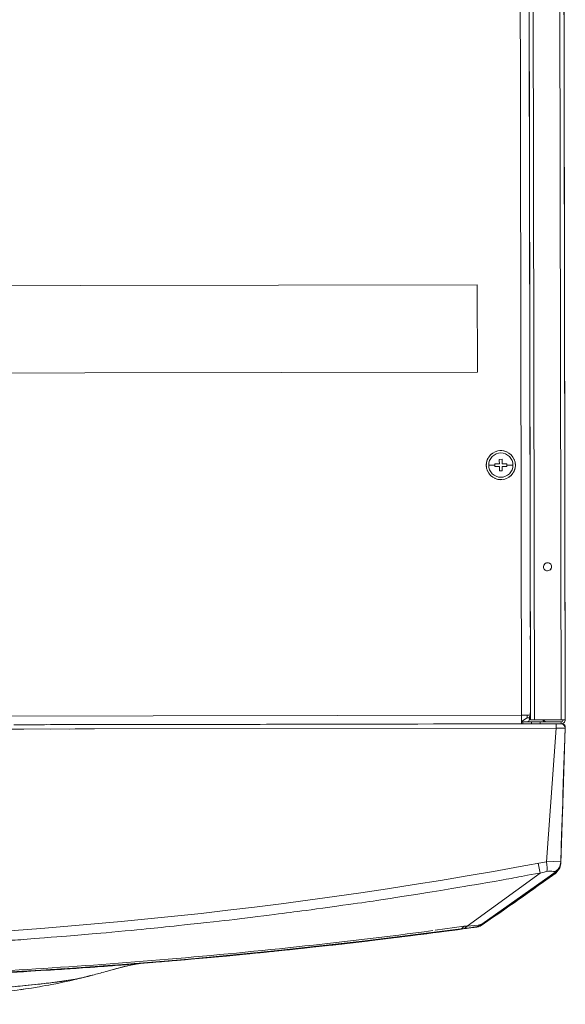
# Model space of a CAD drawing. Units: millimetres. Extents: x 18 to 153, y 3 to 138.
# Drawn here: x 53 to 62, y 3 to 20 of the extents above; entities that cross this region are included whole.
import ezdxf

# ---------------------------------------------------------------- set-up
doc = ezdxf.new("R2010")
doc.units = ezdxf.units.MM
doc.header["$MEASUREMENT"] = 0
doc.layers.add('Livello standard', color=7, linetype='Continuous', lineweight=0)

# ---------------------------------------------------------------- blocks, each defined once
blk = doc.blocks.new('Block_3')
at = {"layer": 'Livello standard', "color": 7, "lineweight": 13}
for p, q in [((61.466, 37.507), (61.518, 7.791)), ((61.92, 37.508), (61.971, 7.793)), ((60.847, 12.12), (60.74, 12.12)), ((61.046, 12.12), (61.153, 12.12)), ((61.299, 7.759), (61.399, 7.759)), ((61.32, 7.756), (61.32, 7.722)), ((61.394, 7.823), (61.434, 7.823)), ((61.434, 7.801), (61.449, 7.801)), ((61.617, 7.758), (61.617, 7.722)), ((61.7, 7.759), (61.692, 7.759)), ((61.971, 7.758), (61.973, 7.724)), ((52.845, 7.634), (53.717, 7.636)), ((62.039, 7.647), (61.888, 7.649)), ((62.042, 7.669), (62.037, 7.668)), ((61.846, 5.181), (61.856, 5.169)), ((60.322, 4.281), (59.83, 4.213)), ((60.177, 4.224), (60, 4.2)), ((60.101, 4.21), (60.116, 4.213)), ((60.372, 4.247), (60.375, 4.248)), ((60.518, 4.27), (60.526, 4.272)), ((60.561, 4.274), (60.526, 4.267)), ((60.534, 4.274), (60.561, 4.282)), ((60.631, 4.322), (60.637, 4.312)), ((58.616, 4.024), (58.734, 4.038)), ((58.754, 4.04), (58.803, 4.046)), ((59.011, 4.072), (58.848, 4.051)), ((58.932, 4.066), (58.848, 4.056)), ((58.932, 4.064), (58.943, 4.064)), ((59.217, 4.098), (59.45, 4.126)), ((59.28, 4.109), (59.247, 4.104)), ((59.379, 4.119), (59.386, 4.12)), ((59.756, 4.165), (59.639, 4.15)), ((57.172, 3.865), (57.382, 3.887)), ((57.238, 3.875), (57.187, 3.87)), ((57.801, 3.932), (57.581, 3.908)), ((57.623, 3.917), (57.605, 3.914)), ((57.985, 3.951), (58.045, 3.958)), ((58.037, 3.961), (58.051, 3.963)), ((58.051, 3.96), (58.048, 3.96)), ((58.495, 4.014), (58.426, 4.006)), ((58.451, 4.005), (58.457, 4.006)), ((58.475, 4.008), (58.467, 4.006)), ((55.183, 3.684), (55.045, 3.672)), ((55.295, 3.69), (55.085, 3.672)), ((55.483, 3.706), (55.549, 3.713)), ((55.708, 3.726), (55.519, 3.708)), ((55.58, 3.718), (55.52, 3.713)), ((55.586, 3.715), (55.559, 3.713)), ((56.122, 3.762), (55.923, 3.745)), ((55.963, 3.751), (55.96, 3.751)), ((56.335, 3.782), (56.537, 3.801)), ((56.335, 3.783), (56.383, 3.788)), ((56.382, 3.79), (56.401, 3.792)), ((56.383, 3.788), (56.422, 3.791)), ((56.544, 3.804), (56.546, 3.804)), ((56.71, 3.822), (56.834, 3.834)), ((56.754, 3.823), (56.964, 3.844)), ((52.846, 3.519), (53.126, 3.536)), ((53.026, 3.526), (53.052, 3.528)), ((53.052, 3.528), (53.157, 3.534)), ((53.541, 3.562), (53.403, 3.554)), ((53.415, 3.552), (53.474, 3.556)), ((53.541, 3.56), (53.475, 3.556)), ((53.89, 3.586), (53.854, 3.583)), ((54.268, 3.61), (54.299, 3.613)), ((54.385, 3.619), (54.322, 3.615)), ((54.614, 3.635), (54.718, 3.644)), ((54.718, 3.647), (54.763, 3.65)), ((54.723, 3.645), (54.727, 3.645)), ((54.885, 3.657), (54.898, 3.658)), ((55.169, 3.68), (55.143, 3.679)), ((53.949, 3.435), (53.982, 3.443)), ((54.012, 3.453), (54.006, 3.451))]:
    blk.add_line(p, q, dxfattribs=at)
at = {"layer": 'Livello standard', "color": 7, "lineweight": 20}
for p, q in [((61.43, 18.546), (61.428, 19.592)), ((61.431, 17.486), (61.449, 8.067)), ((60.73, 12.239), (60.738, 12.252)), ((61.145, 12.266), (61.145, 12.266)), ((60.702, 12.084), (60.701, 12.089)), ((60.847, 12.145), (60.879, 12.145)), ((60.871, 12.145), (60.891, 12.145)), ((60.897, 12.145), (60.913, 12.145)), ((60.922, 12.095), (60.897, 12.095)), ((60.971, 12.044), (60.971, 12.073)), ((61.022, 12.096), (61.002, 12.096)), ((61.174, 12.215), (61.176, 12.212)), ((61.19, 12.158), (61.192, 12.151)), ((60.717, 12.029), (60.719, 12.026)), ((60.748, 11.975), (60.746, 11.975)), ((61.163, 12.002), (61.155, 11.989)), ((61.673, 10.377), (61.674, 10.369)), ((61.678, 10.422), (61.682, 10.43)), ((61.682, 10.43), (61.678, 10.422)), ((61.771, 10.454), (61.755, 10.459)), ((61.795, 10.435), (61.803, 10.422)), ((61.808, 10.377), (61.809, 10.387)), ((61.697, 10.337), (61.7, 10.335)), ((61.781, 10.337), (61.783, 10.339)), ((61.445, 9.219), (61.445, 9.156)), ((61.399, 7.87), (61.367, 7.87)), ((61.394, 7.87), (61.447, 7.87)), ((61.394, 7.87), (61.394, 7.823)), ((55.404, 7.713), (55.393, 7.713)), ((57.472, 7.716), (57.441, 7.716)), ((58.799, 7.719), (58.802, 7.719)), ((59.057, 7.719), (59.219, 7.719)), ((59.536, 7.719), (59.477, 7.719)), ((61.113, 7.722), (61.617, 7.724)), ((61.299, 7.825), (61.299, 7.838)), ((61.394, 7.823), (61.299, 7.763)), ((61.299, 7.763), (61.394, 7.823)), ((61.299, 7.731), (61.299, 7.724)), ((61.375, 7.756), (61.393, 7.756)), ((61.403, 7.759), (61.393, 7.756)), ((61.449, 7.756), (61.489, 7.756)), ((61.466, 7.756), (61.489, 7.756)), ((61.487, 7.756), (61.971, 7.758)), ((61.518, 7.791), (61.971, 7.793)), ((61.571, 7.722), (61.911, 7.722)), ((61.657, 7.758), (61.672, 7.758)), ((61.662, 7.791), (61.663, 7.788)), ((61.705, 7.758), (61.663, 7.788)), ((61.686, 7.758), (61.705, 7.758)), ((61.687, 7.761), (61.692, 7.759)), ((61.974, 7.724), (61.978, 7.722)), ((61.984, 7.721), (62.006, 7.717)), ((62, 7.793), (61.992, 7.793)), ((61.997, 7.716), (61.992, 7.719)), ((62.014, 7.739), (62.002, 7.731)), ((62.006, 7.711), (62.013, 7.707)), ((62.014, 7.739), (62.023, 7.746)), ((62.018, 7.713), (62.023, 7.71)), ((62.021, 7.699), (62.028, 7.691)), ((62.031, 7.702), (62.028, 7.707)), ((62.04, 7.782), (62.042, 7.793)), ((52.845, 7.634), (52.776, 7.632)), ((54.032, 7.636), (54.045, 7.636)), ((61.992, 6.182), (62.042, 7.669)), ((62.035, 7.544), (62.026, 7.256)), ((62.034, 7.676), (62.031, 7.684)), ((62.035, 7.694), (62.042, 7.673)), ((62.039, 7.662), (62.037, 7.668)), ((62.037, 7.604), (62.039, 7.647)), ((62.029, 7.335), (62.032, 7.458)), ((62.029, 7.335), (62.016, 6.935)), ((62.023, 7.126), (62.016, 6.935)), ((61.994, 6.235), (61.978, 5.763)), ((61.974, 5.658), (61.971, 5.555)), ((61.918, 5.232), (61.923, 5.238)), ((61.956, 5.312), (61.96, 5.329)), ((61.962, 5.332), (61.962, 5.329)), ((61.965, 5.346), (61.964, 5.342)), ((61.878, 5.185), (61.867, 5.175)), ((60.627, 4.319), (60.733, 4.392)), ((60.736, 4.396), (60.748, 4.404)), ((59.79, 4.171), (59.896, 4.184)), ((59.99, 4.196), (59.896, 4.184)), ((59.899, 4.184), (60.101, 4.21)), ((60.173, 4.22), (60.167, 4.22)), ((60.534, 4.274), (60.322, 4.243)), ((60.322, 4.242), (60.418, 4.254)), ((60.387, 4.25), (60.362, 4.247)), ((60.471, 4.261), (60.454, 4.259)), ((60.471, 4.264), (60.518, 4.27)), ((60.523, 4.27), (60.547, 4.277)), ((60.532, 4.269), (60.523, 4.267)), ((60.544, 4.272), (60.527, 4.269)), ((60.584, 4.282), (60.555, 4.274)), ((60.569, 4.277), (60.561, 4.275)), ((60.582, 4.292), (60.579, 4.29)), ((59.217, 4.098), (58.499, 4.011)), ((58.616, 4.024), (58.744, 4.04)), ((58.742, 4.043), (59.511, 4.137)), ((58.744, 4.041), (58.786, 4.046)), ((58.76, 4.041), (58.803, 4.046)), ((59.03, 4.074), (58.852, 4.052)), ((59.059, 4.077), (59.063, 4.078)), ((59.338, 4.113), (59.318, 4.11)), ((59.685, 4.157), (59.45, 4.126)), ((59.473, 4.132), (59.511, 4.137)), ((59.715, 4.16), (59.61, 4.147)), ((59.727, 4.165), (59.685, 4.16)), ((59.715, 4.163), (59.685, 4.16)), ((59.832, 4.174), (59.835, 4.176)), ((59.851, 4.178), (59.86, 4.179)), ((57.278, 3.876), (57.172, 3.865)), ((57.487, 3.897), (57.5, 3.899)), ((57.697, 3.921), (57.985, 3.953)), ((58.051, 3.96), (58.061, 3.96)), ((58.247, 3.982), (58.237, 3.98)), ((58.402, 3.999), (58.353, 3.993)), ((58.457, 4.006), (58.462, 4.006)), ((54.451, 3.626), (55.578, 3.718)), ((55.134, 3.677), (55.233, 3.685)), ((55.183, 3.682), (55.259, 3.688)), ((55.233, 3.685), (55.276, 3.688)), ((55.251, 3.687), (55.271, 3.688)), ((55.288, 3.69), (55.295, 3.69)), ((55.376, 3.698), (55.299, 3.691)), ((55.44, 3.703), (55.421, 3.701)), ((55.602, 3.715), (55.483, 3.706)), ((55.555, 3.713), (55.559, 3.713)), ((55.567, 3.714), (55.562, 3.714)), ((55.586, 3.718), (55.934, 3.749)), ((55.605, 3.718), (55.679, 3.724)), ((55.65, 3.721), (55.677, 3.724)), ((55.671, 3.722), (55.857, 3.739)), ((55.708, 3.726), (55.777, 3.732)), ((55.807, 3.735), (55.798, 3.733)), ((55.838, 3.738), (55.867, 3.739)), ((55.867, 3.739), (55.862, 3.739)), ((55.889, 3.743), (55.902, 3.743)), ((55.892, 3.743), (55.971, 3.749)), ((55.892, 3.743), (55.966, 3.749)), ((56.023, 3.752), (55.916, 3.743)), ((55.916, 3.745), (55.96, 3.749)), ((55.921, 3.745), (55.941, 3.746)), ((55.958, 3.748), (55.968, 3.749)), ((56.023, 3.755), (55.974, 3.749)), ((56.003, 3.752), (56.055, 3.757)), ((56.021, 3.755), (56.055, 3.757)), ((56.021, 3.755), (56.042, 3.756)), ((56.055, 3.757), (56.044, 3.756)), ((56.147, 3.765), (56.074, 3.759)), ((56.171, 3.768), (56.165, 3.767)), ((56.231, 3.772), (56.263, 3.775)), ((56.3, 3.78), (56.332, 3.783)), ((56.335, 3.782), (56.441, 3.792)), ((56.359, 3.786), (56.338, 3.783)), ((56.341, 3.785), (56.382, 3.788)), ((56.422, 3.791), (56.484, 3.798)), ((56.433, 3.792), (56.43, 3.792)), ((56.465, 3.796), (56.447, 3.794)), ((56.455, 3.794), (56.451, 3.794)), ((56.455, 3.794), (56.484, 3.798)), ((56.5, 3.799), (56.531, 3.802)), ((56.542, 3.804), (56.546, 3.804)), ((56.754, 3.823), (56.859, 3.833)), ((56.859, 3.834), (56.949, 3.844)), ((53.235, 3.542), (53.23, 3.542)), ((53.823, 3.578), (53.783, 3.578)), ((53.928, 3.586), (54.268, 3.613)), ((54.236, 3.514), (54.242, 3.515)), ((54.431, 3.624), (54.268, 3.613)), ((54.299, 3.615), (54.268, 3.61)), ((54.451, 3.572), (54.398, 3.558)), ((54.509, 3.587), (54.494, 3.583)), ((54.529, 3.592), (54.527, 3.592)), ((54.588, 3.605), (54.582, 3.603)), ((54.603, 3.61), (54.598, 3.608)), ((54.679, 3.624), (54.688, 3.626)), ((54.784, 3.644), (54.686, 3.626)), ((54.765, 3.648), (54.723, 3.645)), ((54.73, 3.637), (54.92, 3.66)), ((54.763, 3.642), (54.786, 3.645)), ((54.793, 3.645), (54.802, 3.647)), ((54.861, 3.653), (54.859, 3.653)), ((55.036, 3.668), (54.882, 3.657)), ((54.935, 3.661), (54.92, 3.66)), ((54.935, 3.661), (55.043, 3.671)), ((55.076, 3.671), (55.066, 3.671)), ((53.836, 3.408), (53.977, 3.443)), ((53.968, 3.44), (53.958, 3.437)), ((54.003, 3.449), (54.014, 3.453)), ((52.872, 3.217), (52.785, 3.204))]:
    blk.add_line(p, q, dxfattribs=at)
for points in [[(62.014, 22.65), (62.034, 11.73), (61.989, 37.476), (61.987, 37.508), (61.936, 37.508), (61.947, 37.508), (61.943, 37.508)], [(61.399, 36.139), (61.449, 7.791), (61.463, 7.791), (61.46, 7.791)], [(62.014, 22.65), (62.042, 7.793), (62.04, 7.782)], [(61.422, 22.434), (61.449, 7.963), (61.449, 8.067)], [(61.43, 18.596), (61.431, 17.486), (61.431, 17.49)], [(50.418, 15.166), (60.545, 15.184), (60.548, 13.702), (33.857, 13.656), (33.855, 15.137), (50.368, 15.166)], [(60.799, 12.319), (60.789, 12.31), (60.765, 12.289), (60.761, 12.283)], [(60.761, 12.283), (60.765, 12.289), (60.789, 12.31), (60.799, 12.318)], [(60.92, 12.218), (60.971, 12.22), (60.971, 12.148), (60.971, 12.181)], [(60.92, 12.194), (60.92, 12.218), (60.92, 12.181)], [(61.008, 12.359), (60.993, 12.363), (60.961, 12.367), (60.931, 12.367), (60.929, 12.367)], [(61.008, 12.359), (60.993, 12.363), (60.961, 12.367), (60.931, 12.367), (60.929, 12.367)], [(61.062, 12.338), (61.051, 12.344), (61.041, 12.348)], [(61.062, 12.338), (61.051, 12.344), (61.041, 12.348)], [(60.92, 12.168), (60.92, 12.194), (60.922, 12.145), (60.847, 12.145), (60.847, 12.095), (60.922, 12.095), (60.922, 12.06)], [(60.847, 12.114), (60.847, 12.145), (60.847, 12.124)], [(60.847, 12.129), (60.847, 12.145), (60.847, 12.137)], [(60.847, 12.102), (60.847, 12.095), (60.847, 12.113)], [(60.897, 12.095), (60.922, 12.095), (60.922, 12.073)], [(60.971, 12.06), (60.971, 12.021), (60.922, 12.021), (60.922, 12.095), (60.903, 12.095)], [(60.971, 12.172), (60.971, 12.145), (60.99, 12.145)], [(61.046, 12.127), (61.046, 12.145), (60.971, 12.145), (60.99, 12.145)], [(60.98, 12.096), (60.996, 12.096), (60.971, 12.096), (60.971, 12.045)], [(60.996, 12.096), (61.046, 12.096), (61.012, 12.096)], [(61.046, 12.129), (61.046, 12.145), (61.046, 12.096), (61.046, 12.116)], [(61.046, 12.096), (61.046, 12.145), (61.046, 12.14)], [(61.046, 12.103), (61.046, 12.096), (61.046, 12.113)], [(60.831, 11.903), (60.842, 11.896), (60.852, 11.893)], [(60.831, 11.903), (60.842, 11.896), (60.852, 11.893)], [(61.094, 11.921), (61.104, 11.93), (61.126, 11.952), (61.132, 11.959)], [(61.094, 11.921), (61.104, 11.93), (61.126, 11.952), (61.132, 11.959)], [(60.964, 11.874), (60.962, 11.874), (60.932, 11.874), (60.9, 11.877), (60.884, 11.882)], [(60.884, 11.882), (60.9, 11.877), (60.932, 11.874), (60.962, 11.874), (60.964, 11.874)], [(62.04, 7.793), (61.971, 7.793), (62.04, 7.793), (62.042, 7.857), (62.034, 11.73)], [(61.741, 10.322), (61.724, 10.324), (61.697, 10.337), (61.684, 10.352), (61.673, 10.377), (61.672, 10.392), (61.678, 10.422), (61.697, 10.446), (61.71, 10.454), (61.707, 10.452)], [(61.718, 10.457), (61.71, 10.454), (61.724, 10.459), (61.755, 10.459), (61.748, 10.461)], [(61.774, 10.452), (61.771, 10.454), (61.795, 10.435), (61.79, 10.44)], [(61.809, 10.387), (61.803, 10.363), (61.781, 10.335)], [(61.299, 7.87), (61.357, 7.87), (61.331, 7.87)], [(61.299, 7.87), (61.346, 7.87), (61.299, 7.87), (61.299, 7.753), (61.299, 7.825), (61.299, 7.753), (61.299, 7.825), (61.299, 7.753), (61.299, 7.784)], [(61.357, 7.87), (61.447, 7.87), (61.357, 7.87), (61.367, 7.87), (61.363, 7.87)], [(61.416, 7.87), (61.422, 7.87), (61.393, 7.87), (61.447, 7.87), (61.449, 7.963), (61.449, 7.947)], [(52.984, 7.708), (53.09, 7.708), (52.672, 7.708)], [(53.09, 7.708), (53.195, 7.708), (53.09, 7.708)], [(53.195, 7.708), (53.298, 7.71), (53.195, 7.708), (53.233, 7.71)], [(53.363, 7.71), (53.405, 7.71), (53.298, 7.71), (53.613, 7.71), (53.509, 7.71)], [(53.56, 7.71), (53.717, 7.71), (53.613, 7.71)], [(53.751, 7.71), (53.717, 7.71), (53.823, 7.71), (53.751, 7.71)], [(53.928, 7.71), (54.032, 7.71), (53.823, 7.71)], [(53.985, 7.71), (54.138, 7.711), (54.032, 7.71)], [(54.138, 7.711), (54.242, 7.711), (54.138, 7.711)], [(54.242, 7.711), (54.346, 7.711), (54.242, 7.711), (54.346, 7.711), (54.269, 7.711)], [(54.346, 7.711), (54.451, 7.711), (54.346, 7.711)], [(54.451, 7.711), (54.556, 7.711), (54.451, 7.711)], [(54.556, 7.711), (54.66, 7.711), (54.451, 7.711)], [(54.66, 7.711), (54.765, 7.711), (54.66, 7.711), (54.689, 7.711)], [(54.765, 7.711), (54.869, 7.711), (54.765, 7.711)], [(54.787, 7.711), (54.869, 7.711), (54.861, 7.711), (54.975, 7.711), (54.922, 7.711)], [(54.9, 7.711), (54.975, 7.711), (54.869, 7.711)], [(54.975, 7.711), (55.079, 7.713), (54.975, 7.711), (55.183, 7.713), (55.079, 7.713), (55.183, 7.713), (55.164, 7.713)], [(55.079, 7.713), (55.289, 7.713), (55.183, 7.713)], [(55.183, 7.713), (55.393, 7.713), (55.289, 7.713), (55.393, 7.713), (55.331, 7.713)], [(55.451, 7.713), (55.498, 7.713), (55.393, 7.713), (55.498, 7.713), (55.414, 7.713)], [(55.404, 7.713), (55.498, 7.713), (55.465, 7.713), (55.602, 7.713), (55.563, 7.713)], [(55.527, 7.713), (55.602, 7.713), (55.498, 7.713), (55.602, 7.713), (55.559, 7.713)], [(55.651, 7.713), (55.673, 7.713), (55.602, 7.713), (55.673, 7.713), (55.602, 7.713), (55.708, 7.713), (55.668, 7.713)], [(55.651, 7.713), (55.673, 7.713), (55.626, 7.713)], [(55.673, 7.713), (55.916, 7.713), (55.812, 7.713)], [(55.916, 7.713), (56.021, 7.714), (55.916, 7.713)], [(56.021, 7.714), (56.125, 7.714), (56.021, 7.714), (56.125, 7.714), (56.086, 7.714)], [(56.125, 7.714), (56.231, 7.714), (56.125, 7.714)], [(56.231, 7.714), (56.335, 7.714), (56.231, 7.714)], [(56.335, 7.714), (56.441, 7.714), (56.335, 7.714)], [(56.468, 7.714), (56.441, 7.714), (56.463, 7.714)], [(56.441, 7.714), (56.632, 7.714), (56.588, 7.714)], [(56.632, 7.714), (56.859, 7.714), (56.754, 7.714)], [(56.859, 7.714), (56.964, 7.716), (56.859, 7.714)], [(56.986, 7.716), (56.964, 7.716), (57.172, 7.716), (57.145, 7.716)], [(57.23, 7.716), (57.172, 7.716), (57.278, 7.716), (57.23, 7.716)], [(57.278, 7.716), (57.382, 7.716), (57.278, 7.716)], [(57.382, 7.716), (57.487, 7.716), (57.382, 7.716), (57.429, 7.716)], [(57.487, 7.716), (57.801, 7.717), (57.697, 7.716)], [(57.801, 7.717), (58.011, 7.717), (57.919, 7.717)], [(58.011, 7.717), (58.115, 7.717), (57.905, 7.717)], [(58.115, 7.717), (58.22, 7.717), (58.115, 7.717)], [(58.22, 7.717), (58.325, 7.717), (58.22, 7.717), (58.276, 7.717)], [(58.383, 7.717), (58.43, 7.717), (58.325, 7.717), (58.351, 7.717)], [(58.43, 7.717), (58.534, 7.717), (58.43, 7.717)], [(58.613, 7.717), (58.638, 7.717), (58.534, 7.717)], [(58.638, 7.717), (58.953, 7.719), (58.938, 7.719)], [(58.953, 7.719), (59.057, 7.719), (58.953, 7.719)], [(59.16, 7.719), (59.343, 7.719), (59.285, 7.719)], [(59.343, 7.719), (59.371, 7.719), (59.352, 7.719)], [(59.471, 7.719), (59.477, 7.719), (59.371, 7.719), (59.894, 7.721), (59.805, 7.721)], [(59.894, 7.721), (60.523, 7.721), (60.418, 7.721)], [(60.523, 7.721), (60.838, 7.722), (60.733, 7.722), (60.773, 7.722)], [(60.884, 7.722), (60.838, 7.722), (60.941, 7.722), (60.838, 7.722)], [(61.022, 7.722), (61.046, 7.722), (60.941, 7.722), (60.98, 7.722)], [(61.046, 7.722), (61.113, 7.722), (61.046, 7.722)], [(61.299, 7.798), (61.299, 7.805), (61.299, 7.784)], [(61.299, 7.756), (61.447, 7.756), (61.401, 7.756)], [(61.299, 7.753), (61.299, 7.724), (61.299, 7.739)], [(61.407, 7.761), (61.389, 7.756), (61.403, 7.759), (61.42, 7.769), (61.43, 7.784), (61.434, 7.801)], [(61.402, 7.758), (61.397, 7.758), (61.41, 7.761)], [(61.461, 7.756), (61.466, 7.756), (61.422, 7.756), (61.447, 7.756)], [(61.432, 7.791), (61.434, 7.846), (61.449, 7.846), (61.434, 7.846)], [(61.463, 7.791), (61.518, 7.791), (61.487, 7.791), (61.502, 7.791)], [(61.474, 7.756), (61.466, 7.756), (61.477, 7.756)], [(61.471, 7.756), (61.466, 7.756), (61.468, 7.722), (61.468, 7.756)], [(61.601, 7.724), (61.571, 7.724), (61.604, 7.724)], [(61.971, 7.793), (61.987, 7.793), (61.662, 7.791)], [(61.662, 7.791), (61.668, 7.777), (61.681, 7.764), (61.705, 7.758), (61.692, 7.759), (61.697, 7.758)], [(61.692, 7.759), (61.684, 7.763), (61.697, 7.758)], [(62.02, 7.793), (62.005, 7.793), (62.04, 7.793), (62.04, 7.777), (62.029, 7.753), (62.014, 7.739), (61.987, 7.725), (61.899, 7.722)], [(61.971, 7.758), (61.992, 7.764), (62, 7.772), (62.006, 7.793)], [(61.974, 7.724), (61.987, 7.725), (61.974, 7.724)], [(62.039, 7.655), (62.034, 7.676), (62.018, 7.702), (62, 7.716), (61.978, 7.722), (61.995, 7.717)], [(61.987, 7.793), (62.005, 7.793), (61.987, 7.793)], [(61.987, 7.725), (62, 7.729), (61.987, 7.725)], [(62.005, 7.793), (61.992, 7.793), (62, 7.793)], [(61.997, 7.721), (62.005, 7.719), (61.992, 7.721)], [(62.002, 7.731), (62.014, 7.739), (62.023, 7.746)], [(62.005, 7.719), (62.031, 7.702), (62.039, 7.687), (62.042, 7.669)], [(52.357, 7.632), (52.776, 7.632), (52.672, 7.632)], [(53.298, 7.634), (53.717, 7.636), (53.613, 7.634)], [(53.717, 7.636), (54.032, 7.636), (53.928, 7.636)], [(62.039, 7.647), (62.023, 7.126), (62.039, 7.647)], [(62.037, 7.583), (62.039, 7.647), (62.034, 7.474), (62.035, 7.544), (62.032, 7.458)], [(62.039, 7.662), (62.039, 7.647), (62.039, 7.654)], [(62.029, 7.335), (62.008, 6.713), (62.008, 6.721)], [(62.016, 6.935), (61.965, 5.35), (61.965, 5.363)], [(62.008, 6.707), (62.002, 6.497), (62.005, 6.602)], [(62.012, 6.812), (62.008, 6.707), (62.008, 6.713)], [(61.999, 6.393), (61.989, 6.112), (61.992, 6.182)], [(62, 6.433), (62.002, 6.497), (61.999, 6.393), (62, 6.433)], [(61.989, 6.112), (61.984, 5.974), (61.987, 6.079)], [(61.978, 5.763), (61.974, 5.658), (61.984, 5.974), (61.984, 5.965)], [(61.971, 5.541), (61.968, 5.451), (61.971, 5.541)], [(61.965, 5.376), (61.964, 5.346), (61.965, 5.355)], [(61.968, 5.451), (61.965, 5.371), (61.968, 5.451)], [(61.867, 5.194), (61.872, 5.198), (60.748, 4.404), (60.82, 4.455)], [(61.877, 5.201), (61.872, 5.198), (61.883, 5.208)], [(61.878, 5.185), (61.897, 5.206), (61.885, 5.191), (61.888, 5.194)], [(61.89, 5.211), (61.901, 5.222), (61.89, 5.211)], [(61.924, 5.241), (61.897, 5.206), (61.924, 5.241), (61.92, 5.235)], [(61.93, 5.249), (61.924, 5.241), (61.946, 5.278), (61.933, 5.252), (61.941, 5.269)], [(61.965, 5.35), (61.956, 5.305), (61.938, 5.262)], [(61.946, 5.278), (61.957, 5.31), (61.956, 5.305)], [(61.953, 5.3), (61.951, 5.289), (61.952, 5.294)], [(61.957, 5.31), (61.959, 5.318), (61.957, 5.31)], [(61.96, 5.324), (61.962, 5.329), (61.959, 5.318)], [(58.644, 4.032), (60.268, 4.237), (60, 4.2)], [(59.756, 4.167), (59.971, 4.196), (59.15, 4.09), (59.247, 4.102), (59.15, 4.09)], [(59.607, 4.146), (60.209, 4.224), (60.105, 4.211)], [(60.013, 4.2), (60.105, 4.213), (59.971, 4.196)], [(60.103, 4.211), (60.105, 4.211), (60.064, 4.205)], [(60.127, 4.214), (60.105, 4.211), (60.173, 4.22)], [(60.116, 4.213), (60.209, 4.226), (60.116, 4.213), (60.209, 4.226)], [(60.271, 4.234), (60.209, 4.224), (60.372, 4.247)], [(60.209, 4.226), (60.305, 4.239), (60.209, 4.226), (60.268, 4.234)], [(60.39, 4.25), (60.418, 4.253), (60.271, 4.234)], [(60.305, 4.239), (60.523, 4.269), (60.499, 4.266), (60.508, 4.267)], [(60.418, 4.254), (60.523, 4.269), (60.486, 4.264), (60.499, 4.266)], [(60.418, 4.253), (60.523, 4.267), (60.51, 4.266)], [(60.523, 4.269), (60.471, 4.261), (60.486, 4.264)], [(60.499, 4.264), (60.523, 4.267), (60.475, 4.261), (60.492, 4.263)], [(60.515, 4.266), (60.523, 4.267), (60.475, 4.261)], [(60.526, 4.267), (60.544, 4.27), (60.526, 4.267), (60.536, 4.269)], [(60.547, 4.272), (60.544, 4.27), (60.563, 4.275)], [(60.607, 4.306), (60.627, 4.319), (60.587, 4.295), (60.547, 4.277), (60.568, 4.285)], [(57.985, 3.956), (58.644, 4.032), (57.209, 3.873), (55.916, 3.748)], [(58.467, 4.011), (58.638, 4.028), (58.534, 4.016)], [(58.616, 4.028), (58.638, 4.028), (58.953, 4.066), (58.874, 4.056)], [(59.047, 4.077), (59.057, 4.078), (58.953, 4.066), (59.047, 4.077), (59.012, 4.074)], [(59.084, 4.082), (59.057, 4.078), (59.15, 4.09)], [(59.182, 4.094), (59.267, 4.104), (59.247, 4.102)], [(59.267, 4.102), (59.371, 4.117), (59.187, 4.093)], [(59.216, 4.098), (59.368, 4.117), (59.356, 4.115)], [(59.371, 4.117), (59.45, 4.126), (59.368, 4.117)], [(59.45, 4.126), (59.371, 4.117), (59.639, 4.15), (59.607, 4.146)], [(59.75, 4.165), (59.685, 4.155), (59.69, 4.157)], [(55.079, 3.672), (55.183, 3.68), (55.079, 3.672), (56.284, 3.776), (57.487, 3.897), (57.39, 3.887)], [(56.021, 3.757), (55.934, 3.749), (57.222, 3.873), (57.854, 3.942)], [(56.834, 3.832), (57.592, 3.91), (57.487, 3.899)], [(57.086, 3.856), (57.068, 3.853), (57.086, 3.856)], [(57.137, 3.862), (57.172, 3.865), (57.129, 3.86)], [(57.187, 3.868), (57.172, 3.867), (57.275, 3.876)], [(57.506, 3.9), (57.487, 3.897), (57.592, 3.908), (57.529, 3.902)], [(57.573, 3.906), (57.697, 3.92), (57.592, 3.908)], [(57.628, 3.914), (57.697, 3.921), (57.592, 3.91), (57.6, 3.911)], [(57.697, 3.92), (57.905, 3.944), (57.801, 3.932), (57.862, 3.938)], [(57.697, 3.921), (57.801, 3.932), (57.724, 3.924)], [(57.905, 3.944), (58.22, 3.979), (58.109, 3.967)], [(57.942, 3.947), (58.011, 3.955), (57.905, 3.944), (57.912, 3.944)], [(57.944, 3.947), (58.011, 3.955), (57.972, 3.95)], [(58.011, 3.955), (58.051, 3.96), (58.045, 3.958)], [(58.1, 3.964), (58.109, 3.966), (58.061, 3.96), (58.082, 3.963)], [(58.109, 3.966), (58.205, 3.977), (58.183, 3.974)], [(58.205, 3.977), (58.22, 3.979), (58.212, 3.977)], [(58.22, 3.979), (58.27, 3.985), (58.22, 3.979)], [(58.27, 3.984), (58.22, 3.979), (58.257, 3.982)], [(58.253, 3.982), (58.353, 3.993), (58.335, 3.991)], [(58.308, 3.99), (58.27, 3.985), (58.353, 3.995)], [(58.377, 3.998), (58.325, 3.991), (58.534, 4.016), (58.518, 4.014)], [(58.406, 3.999), (58.402, 3.999), (58.454, 4.005), (58.43, 4.003)], [(58.434, 4.003), (58.475, 4.008), (58.454, 4.005)], [(58.497, 4.011), (58.475, 4.008), (58.518, 4.012), (58.494, 4.009)], [(53.928, 3.589), (54.614, 3.635), (55.393, 3.7), (55.387, 3.698)], [(55.223, 3.685), (55.288, 3.69), (55.286, 3.69)], [(55.271, 3.688), (55.233, 3.685), (55.262, 3.688)], [(55.288, 3.69), (55.299, 3.691), (55.276, 3.688), (55.288, 3.69), (55.276, 3.688)], [(55.311, 3.691), (55.299, 3.691), (55.376, 3.698), (55.299, 3.691), (55.446, 3.705)], [(55.328, 3.694), (55.35, 3.695), (55.299, 3.691), (55.328, 3.694), (55.299, 3.691)], [(55.385, 3.698), (55.393, 3.7), (55.376, 3.698)], [(55.483, 3.706), (55.393, 3.7), (55.498, 3.708), (55.483, 3.706)], [(55.448, 3.703), (55.393, 3.698), (55.443, 3.701)], [(55.402, 3.7), (55.421, 3.701), (55.393, 3.7)], [(55.421, 3.701), (55.527, 3.711), (55.52, 3.709)], [(55.534, 3.711), (55.498, 3.708), (55.602, 3.718), (55.599, 3.718)], [(55.549, 3.713), (55.527, 3.711), (55.536, 3.711)], [(55.58, 3.715), (55.567, 3.714), (55.57, 3.714)], [(55.602, 3.718), (55.684, 3.724), (55.584, 3.715)], [(55.69, 3.726), (55.708, 3.726), (55.602, 3.718), (55.671, 3.722)], [(55.624, 3.719), (55.671, 3.722), (55.65, 3.721)], [(55.679, 3.724), (55.671, 3.722), (55.676, 3.724)], [(55.698, 3.726), (55.708, 3.726), (55.684, 3.724)], [(55.862, 3.739), (55.708, 3.726), (55.782, 3.733)], [(55.743, 3.729), (55.708, 3.726), (55.777, 3.732)], [(55.721, 3.727), (55.732, 3.729), (55.725, 3.727)], [(55.745, 3.73), (55.732, 3.729), (55.738, 3.729)], [(55.825, 3.737), (55.838, 3.738), (55.782, 3.733)], [(55.799, 3.735), (56.441, 3.792), (56.42, 3.791)], [(55.859, 3.738), (55.812, 3.733), (55.862, 3.738)], [(55.889, 3.741), (55.916, 3.743), (55.906, 3.743)], [(55.971, 3.749), (56.021, 3.755), (56.019, 3.754)], [(56.122, 3.764), (56.126, 3.764), (56.042, 3.756), (56.048, 3.757)], [(56.042, 3.756), (56.055, 3.757), (56.044, 3.756)], [(56.08, 3.759), (56.122, 3.764), (56.094, 3.761)], [(56.206, 3.772), (56.231, 3.773), (56.126, 3.764), (56.144, 3.765)], [(56.206, 3.772), (56.171, 3.768), (56.231, 3.773), (56.147, 3.768)], [(56.195, 3.77), (56.206, 3.772), (56.166, 3.767)], [(56.255, 3.775), (56.231, 3.773), (56.239, 3.775)], [(56.253, 3.775), (56.231, 3.773), (56.244, 3.775)], [(56.296, 3.78), (56.253, 3.775), (56.282, 3.779), (56.277, 3.779)], [(56.317, 3.782), (56.255, 3.775), (56.42, 3.791), (56.341, 3.785)], [(56.317, 3.782), (56.282, 3.779), (56.3, 3.78)], [(56.296, 3.779), (56.335, 3.782), (56.317, 3.78)], [(56.326, 3.783), (56.317, 3.782), (56.332, 3.783)], [(56.398, 3.79), (56.414, 3.791), (56.389, 3.788), (56.422, 3.791)], [(56.405, 3.79), (56.43, 3.792), (56.428, 3.793)], [(56.559, 3.804), (56.622, 3.81), (56.441, 3.792), (56.542, 3.804), (56.525, 3.801), (56.527, 3.802)], [(56.496, 3.799), (56.484, 3.798), (56.502, 3.799)], [(56.496, 3.799), (56.542, 3.804), (56.537, 3.802), (56.539, 3.802)], [(56.507, 3.799), (56.496, 3.799), (56.502, 3.799)], [(56.531, 3.802), (56.526, 3.801), (56.537, 3.802), (56.521, 3.801)], [(56.64, 3.812), (56.622, 3.81), (56.649, 3.814), (56.542, 3.804), (56.559, 3.804)], [(56.616, 3.81), (56.649, 3.814), (56.622, 3.81)], [(56.622, 3.81), (56.754, 3.823), (56.649, 3.814), (56.653, 3.814)], [(56.649, 3.814), (56.802, 3.828), (56.776, 3.826)], [(56.675, 3.815), (56.649, 3.812), (56.68, 3.815)], [(56.727, 3.82), (56.754, 3.823), (56.718, 3.818)], [(56.754, 3.823), (56.859, 3.834), (56.83, 3.832)], [(53.823, 3.578), (53.928, 3.586), (53.89, 3.583), (53.91, 3.584)], [(54.419, 3.565), (54.372, 3.55), (54.425, 3.565), (54.242, 3.515)], [(54.341, 3.544), (54.346, 3.544), (54.319, 3.536)], [(54.421, 3.565), (54.346, 3.544), (54.421, 3.565)], [(54.431, 3.567), (54.421, 3.565), (54.425, 3.565)], [(54.468, 3.576), (54.425, 3.565), (54.556, 3.597), (54.548, 3.597)], [(54.53, 3.592), (54.451, 3.572), (54.468, 3.576)], [(54.49, 3.583), (54.489, 3.581), (54.521, 3.589), (54.468, 3.576), (54.482, 3.58)], [(54.553, 3.597), (54.556, 3.597), (54.537, 3.594)], [(54.556, 3.597), (54.66, 3.621), (54.61, 3.61), (54.66, 3.621), (54.603, 3.611)], [(54.575, 3.602), (54.556, 3.597), (54.625, 3.613), (54.556, 3.597), (54.572, 3.602)], [(54.625, 3.615), (54.763, 3.641), (54.66, 3.621), (54.713, 3.63), (54.679, 3.624)], [(54.859, 3.653), (54.763, 3.641), (54.784, 3.644)], [(55.079, 3.672), (54.98, 3.663), (55.028, 3.668)], [(52.866, 3.274), (53.298, 3.321), (53.564, 3.358)], [(53.613, 3.366), (53.564, 3.358), (53.717, 3.384), (53.613, 3.366)], [(53.928, 3.43), (53.717, 3.384), (53.799, 3.4)], [(53.995, 3.448), (53.928, 3.43), (53.934, 3.432)]]:
    blk.add_lwpolyline(points, dxfattribs=at)
at = {"layer": 'Livello standard', "color": 7, "lineweight": 13}
for points in [[(33.074, 37.378), (61.248, 37.428), (61.299, 7.87), (33.127, 7.82), (33.074, 37.378)], [(54.045, 7.636), (61.888, 7.649), (61.888, 7.722)], [(61.888, 7.649), (61.723, 5.379), (61.848, 5.384), (61.965, 5.376), (61.957, 5.323)], [(61.58, 5.352), (61.612, 5.187), (60.375, 4.284), (60.561, 4.301), (60.622, 4.316), (61.785, 5.137), (61.869, 5.201), (61.856, 5.211)], [(60.268, 4.237), (60.287, 4.247), (60.322, 4.281), (60.375, 4.284), (60.342, 4.253), (60.322, 4.243)], [(55.131, 3.677), (55.079, 3.672), (55.971, 3.749), (56.802, 3.828)]]:
    blk.add_lwpolyline(points, dxfattribs=at)
at = {"layer": 'Livello standard', "color": 7, "lineweight": 20}
for points in [[(60.701, 12.089), (60.695, 12.14), (60.704, 12.193), (60.729, 12.239)], [(61.191, 12.152), (61.198, 12.1), (61.188, 12.048), (61.163, 12.002)], [(60.322, 4.244), (58.501, 3.997), (56.676, 3.801), (54.845, 3.657)], [(55.573, 3.717), (51.889, 3.398), (48.191, 3.286), (44.494, 3.382)], [(54.845, 3.657), (52.489, 3.47), (50.129, 3.368), (47.766, 3.351)]]:
    blk.add_open_spline(points, degree=3, dxfattribs=at)
for points, knots in [([(61.193, 12.12), (61.193, 11.984), (61.083, 11.873), (60.947, 11.873), (60.81, 11.873), (60.7, 11.984), (60.7, 12.12), (60.7, 12.257), (60.81, 12.367), (60.947, 12.367), (61.083, 12.367), (61.193, 12.257), (61.193, 12.12)], [0, 0, 0, 0, 1, 1, 1, 2, 2, 2, 3, 3, 3, 4, 4, 4, 4]), ([(60.701, 12.089), (60.7, 12.105), (60.7, 12.105), (60.7, 12.12), (60.7, 12.135), (60.7, 12.135), (60.701, 12.151), (60.702, 12.165), (60.702, 12.167), (60.708, 12.181), (60.711, 12.196), (60.711, 12.196), (60.717, 12.21), (60.722, 12.225), (60.722, 12.225), (60.73, 12.239)], [0, 0, 0, 0, 1, 1, 1, 2, 2, 2, 3, 3, 3, 4, 4, 4, 5, 5, 5, 5]), ([(61.192, 12.151), (61.193, 12.137), (61.193, 12.137), (61.193, 12.12), (61.193, 12.106), (61.193, 12.105), (61.192, 12.09), (61.19, 12.074), (61.19, 12.074), (61.185, 12.06), (61.182, 12.045), (61.182, 12.044), (61.176, 12.029), (61.171, 12.017), (61.171, 12.015), (61.163, 12.002)], [0, 0, 0, 0, 1, 1, 1, 2, 2, 2, 3, 3, 3, 4, 4, 4, 5, 5, 5, 5]), ([(61.794, 10.435), (61.818, 10.405), (61.813, 10.362), (61.783, 10.338), (61.771, 10.328), (61.756, 10.323), (61.741, 10.323)], [0, 0, 0, 0, 1, 1, 1, 2, 2, 2, 2]), ([(61.964, 5.346), (61.96, 5.323), (61.96, 5.322), (61.952, 5.3), (61.946, 5.281), (61.944, 5.281), (61.934, 5.263), (61.924, 5.248), (61.923, 5.246), (61.911, 5.233), (61.899, 5.219), (61.897, 5.219), (61.883, 5.208)], [0, 0, 0, 0, 1, 1, 1, 2, 2, 2, 3, 3, 3, 4, 4, 4, 4]), ([(59.971, 4.196), (60.25, 4.231), (60.25, 4.231), (60.527, 4.269), (60.55, 4.272), (60.55, 4.272), (60.571, 4.278), (60.592, 4.285), (60.597, 4.284), (60.613, 4.295), (61.248, 4.734), (61.25, 4.736), (61.878, 5.185)], [0, 0, 0, 0, 1, 1, 1, 2, 2, 2, 3, 3, 3, 4, 4, 4, 4]), ([(54.242, 3.515), (54.119, 3.48), (54.119, 3.48), (53.995, 3.446), (53.916, 3.425), (53.916, 3.425), (53.836, 3.408), (53.751, 3.39), (53.751, 3.39), (53.666, 3.374), (53.581, 3.36), (53.581, 3.36), (53.495, 3.347), (53.409, 3.334), (53.409, 3.334), (53.324, 3.324), (53.153, 3.304), (53.153, 3.304), (52.981, 3.286), (52.781, 3.265), (52.781, 3.265), (52.58, 3.249), (52.38, 3.231), (52.38, 3.231), (52.18, 3.219), (52.008, 3.206), (52.008, 3.206), (51.833, 3.196), (51.661, 3.186), (51.661, 3.186), (51.49, 3.178), (51.315, 3.17), (51.315, 3.17), (51.141, 3.164), (50.939, 3.158), (50.939, 3.156), (50.739, 3.151), (50.253, 3.14), (50.253, 3.14), (49.765, 3.132), (49.184, 3.124), (49.184, 3.124), (48.604, 3.119), (47.682, 3.114), (47.682, 3.114), (46.759, 3.114), (46.009, 3.114), (46.009, 3.114), (45.258, 3.117), (44.911, 3.119), (44.911, 3.121), (44.565, 3.124), (44.279, 3.127), (44.279, 3.127), (43.992, 3.133), (43.763, 3.137), (43.763, 3.137), (43.532, 3.143), (43.33, 3.15), (43.33, 3.15), (43.128, 3.156), (42.897, 3.166), (42.897, 3.166), (42.666, 3.177), (42.464, 3.186), (42.464, 3.188), (42.261, 3.201), (42.061, 3.213), (42.061, 3.213), (41.862, 3.23), (41.662, 3.246), (41.662, 3.246), (41.461, 3.266), (41.29, 3.283), (41.288, 3.281), (41.118, 3.304), (40.974, 3.32), (40.974, 3.32), (40.832, 3.342), (40.719, 3.361), (40.719, 3.361), (40.606, 3.385), (40.513, 3.404), (40.512, 3.404), (40.422, 3.43)], [0, 0, 0, 0, 1, 1, 1, 2, 2, 2, 3, 3, 3, 4, 4, 4, 5, 5, 5, 6, 6, 6, 7, 7, 7, 8, 8, 8, 9, 9, 9, 10, 10, 10, 11, 11, 11, 12, 12, 12, 13, 13, 13, 14, 14, 14, 15, 15, 15, 16, 16, 16, 17, 17, 17, 18, 18, 18, 19, 19, 19, 20, 20, 20, 21, 21, 21, 22, 22, 22, 23, 23, 23, 24, 24, 24, 25, 25, 25, 26, 26, 26, 27, 27, 27, 28, 28, 28, 28]), ([(49.35, 3.373), (49.897, 3.385), (49.897, 3.385), (50.444, 3.404), (51.015, 3.424), (51.015, 3.424), (51.586, 3.451), (52.171, 3.477), (52.171, 3.478), (52.757, 3.51), (53.289, 3.541), (53.291, 3.541), (53.823, 3.578)], [0, 0, 0, 0, 1, 1, 1, 2, 2, 2, 3, 3, 3, 4, 4, 4, 4]), ([(50.185, 2.959), (50.224, 2.956), (50.226, 2.956), (50.262, 2.957), (50.414, 2.963), (50.414, 2.967), (50.567, 2.976), (50.739, 2.987), (50.739, 2.987), (50.91, 3), (51.097, 3.014), (51.097, 3.014), (51.282, 3.031), (51.576, 3.058), (51.576, 3.058), (51.868, 3.089), (52.134, 3.117), (52.134, 3.117), (52.399, 3.152), (52.636, 3.182), (52.636, 3.182), (52.872, 3.217), (53.04, 3.243), (53.04, 3.243), (53.207, 3.273), (53.386, 3.305), (53.386, 3.304), (53.562, 3.342), (53.745, 3.382), (53.745, 3.382), (53.928, 3.43)], [0, 0, 0, 0, 1, 1, 1, 2, 2, 2, 3, 3, 3, 4, 4, 4, 5, 5, 5, 6, 6, 6, 7, 7, 7, 8, 8, 8, 9, 9, 9, 10, 10, 10, 10]), ([(53.564, 3.358), (53.486, 3.345), (53.486, 3.345), (53.408, 3.334), (53.302, 3.32), (53.302, 3.32), (53.195, 3.308), (52.933, 3.281), (52.933, 3.281), (52.672, 3.255)], [0, 0, 0, 0, 1, 1, 1, 2, 2, 2, 3, 3, 3, 3])]:
    blk.add_open_spline(points, degree=3, knots=knots, dxfattribs=at)
at = {"layer": 'Livello standard', "color": 7, "lineweight": 13}
for points, knots in [([(61.153, 12.12), (61.153, 12.006), (61.061, 11.914), (60.947, 11.914), (60.832, 11.914), (60.74, 12.006), (60.74, 12.12), (60.74, 12.234), (60.832, 12.327), (60.947, 12.327), (61.061, 12.327), (61.153, 12.234), (61.153, 12.12)], [0, 0, 0, 0, 1, 1, 1, 2, 2, 2, 3, 3, 3, 4, 4, 4, 4]), ([(61.856, 5.211), (61.856, 5.211), (61.84, 5.214), (61.84, 5.214), (61.8, 5.217), (61.796, 5.222), (61.758, 5.217), (61.684, 5.208), (61.684, 5.2), (61.612, 5.187), (61.166, 5.105), (61.166, 5.102), (60.72, 5.026), (60.053, 4.912), (60.053, 4.909), (59.383, 4.805), (58.712, 4.7), (58.712, 4.7), (58.04, 4.607), (57.368, 4.515), (57.368, 4.516), (56.695, 4.433), (56.245, 4.377), (56.245, 4.377), (55.796, 4.328), (55.12, 4.257), (55.12, 4.254), (54.446, 4.192), (53.822, 4.132), (53.82, 4.135), (53.195, 4.086), (52.694, 4.046), (52.693, 4.046), (52.192, 4.016)], [0, 0, 0, 0, 1, 1, 1, 2, 2, 2, 3, 3, 3, 4, 4, 4, 5, 5, 5, 6, 6, 6, 7, 7, 7, 8, 8, 8, 9, 9, 9, 10, 10, 10, 11, 11, 11, 11]), ([(54.92, 3.66), (54.742, 3.644), (54.742, 3.644), (54.566, 3.629), (54.351, 3.611), (54.351, 3.611), (54.138, 3.596), (53.632, 3.56), (53.632, 3.558), (53.126, 3.528), (52.636, 3.497), (52.636, 3.497), (52.147, 3.472), (51.655, 3.446), (51.653, 3.446), (51.161, 3.425), (50.668, 3.406), (50.668, 3.406), (50.176, 3.39), (49.683, 3.374), (49.683, 3.374), (49.191, 3.365), (48.699, 3.354), (48.699, 3.354), (48.206, 3.349), (47.714, 3.342), (47.714, 3.342), (47.221, 3.342), (46.729, 3.34), (46.729, 3.34), (46.236, 3.345), (45.742, 3.349), (45.742, 3.349), (45.25, 3.358), (44.757, 3.366), (44.757, 3.366), (44.265, 3.381), (43.774, 3.393), (43.772, 3.393), (43.282, 3.412), (42.789, 3.43), (42.789, 3.43), (42.297, 3.454), (41.806, 3.478), (41.806, 3.478), (41.315, 3.507), (40.825, 3.536), (40.825, 3.536), (40.333, 3.57), (40.104, 3.584), (40.104, 3.586), (39.875, 3.603), (39.698, 3.616), (39.698, 3.616), (39.524, 3.633)], [0, 0, 0, 0, 1, 1, 1, 2, 2, 2, 3, 3, 3, 4, 4, 4, 5, 5, 5, 6, 6, 6, 7, 7, 7, 8, 8, 8, 9, 9, 9, 10, 10, 10, 11, 11, 11, 12, 12, 12, 13, 13, 13, 14, 14, 14, 15, 15, 15, 16, 16, 16, 17, 17, 17, 18, 18, 18, 18]), ([(55.079, 3.672), (54.692, 3.642), (54.692, 3.642), (54.308, 3.613), (53.89, 3.583), (53.89, 3.583), (53.475, 3.556), (53.058, 3.528), (53.058, 3.528), (52.641, 3.504), (52.237, 3.482), (52.237, 3.482), (51.833, 3.462)], [0, 0, 0, 0, 1, 1, 1, 2, 2, 2, 3, 3, 3, 4, 4, 4, 4])]:
    blk.add_open_spline(points, degree=3, knots=knots, dxfattribs=at)
for points in [[(61.723, 5.379), (52.138, 3.577), (42.303, 3.56), (32.711, 5.329)], [(61.723, 5.379), (61.733, 5.307), (61.735, 5.242), (61.73, 5.211)], [(61.957, 5.322), (61.943, 5.272), (61.908, 5.23), (61.861, 5.207)], [(59.791, 4.208), (58.248, 4.005), (56.701, 3.839), (55.151, 3.71)], [(59.561, 4.14), (57.993, 3.94), (56.422, 3.778), (54.847, 3.653)], [(55.151, 3.71), (53.654, 3.585), (52.155, 3.495), (50.654, 3.439)]]:
    blk.add_open_spline(points, degree=3, dxfattribs=at)

msp = doc.modelspace()

# ---------------------------------------------------------------- block references
at = {"layer": 'Livello standard'}
msp.add_blockref('Block_3', (0, 0), dxfattribs=at)

doc.saveas('drawing.dxf')
